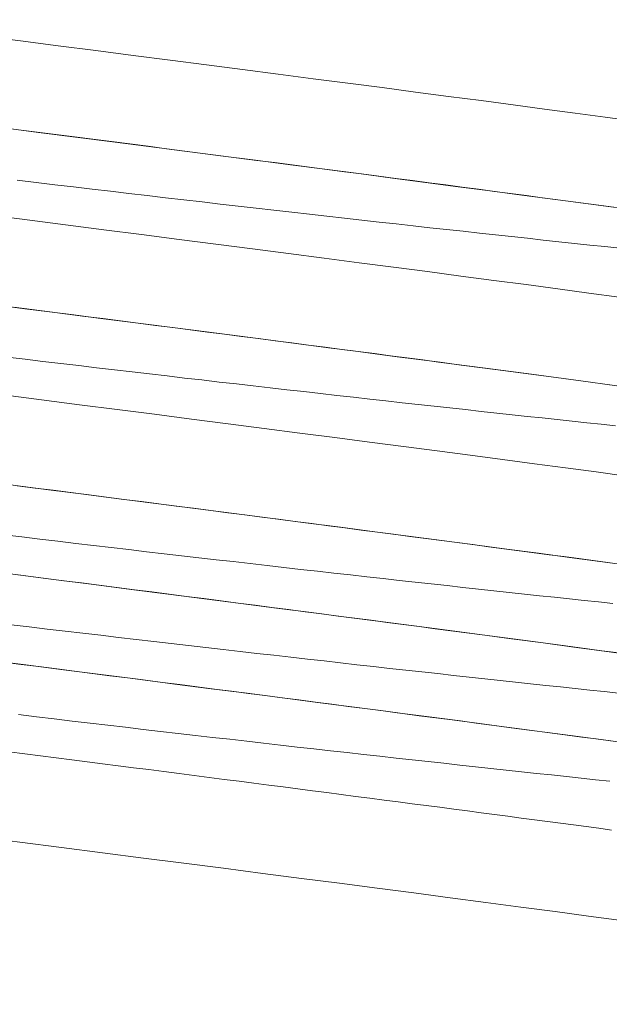
# Model space of a CAD drawing. Units: inches. Extents: x -6 to 103, y -12 to 70.
# Drawn here: x 16 to 16, y 40 to 40 of the extents above; entities that cross this region are included whole.
import ezdxf

# ---------------------------------------------------------------- set-up
doc = ezdxf.new("R2010")
doc.units = ezdxf.units.IN
doc.header["$MEASUREMENT"] = 0
doc.layers.add('1', color=7, linetype='Continuous', lineweight=0)
doc.layers.add('2', color=7, linetype='Continuous', lineweight=0)
doc.layers.add('5', color=7, linetype='Continuous')
doc.styles.add('DC_TEXTSTYLE5', font='arial.ttf', dxfattribs={"height": 0.8})
doc.dimstyles.get("Standard").update_dxf_attribs({"dimtxt": 0.18, "dimasz": 0.18, "dimexe": 0.18, "dimexo": 0.0625, "dimgap": 0.09, "dimtad": 0, "dimtih": 1, "dimtoh": 1, "dimdec": 4, "dimzin": 0, "dimdsep": 46, "dimtxsty": 'Standard', "dimcen": 0.09, "dimadec": 0, "dimazin": 0, "dimtfac": 1, "dimtdec": 4, "dimtofl": 0, "dimtmove": 0, "dimatfit": 3, "dimfxl": 0, "dimtolj": 1, "dimtzin": 0, "dimarcsym": 0})

# ---------------------------------------------------------------- blocks, each defined once
blk = doc.blocks.new('SE')
at = {"layer": '5', "color": 7, "linetype": 'Continuous', "lineweight": 0, "ltscale": 0.125, "flags": 128}
for points in [[(114.92831, 232.06389), (114.932, 232.06342), (114.93569, 232.06295), (114.93936, 232.06248), (114.94302, 232.06201), (114.94668, 232.06154), (114.95032, 232.06107), (114.95394, 232.06061), (114.95755, 232.06014), (114.96115, 232.05968), (114.96474, 232.05922), (114.9683, 232.05876), (114.97185, 232.0583), (114.97538, 232.05784), (114.97889, 232.05739), (114.98238, 232.05694), (114.98585, 232.05649), (114.9893, 232.05604), (114.99272, 232.05559), (114.99612, 232.05515), (114.9995, 232.05471), (115.00285, 232.05427), (115.00617, 232.05384), (115.00947, 232.0534), (115.01274, 232.05298), (115.01598, 232.05255), (115.01919, 232.05213), (115.02238, 232.05171), (115.02554, 232.05129), (115.02867, 232.05087), (115.03178, 232.05046), (115.03487, 232.05005), (115.03792, 232.04965), (115.04095, 232.04924), (115.04395, 232.04884), (115.04692, 232.04844)], [(115.04716, 232.04049), (115.04418, 232.04081), (115.04118, 232.04112), (115.03815, 232.04144), (115.03509, 232.04177), (115.032, 232.0421), (115.02888, 232.04244), (115.02574, 232.04278), (115.02257, 232.04312), (115.01938, 232.04347), (115.01616, 232.04382), (115.0129, 232.04418), (115.0096, 232.04454), (115.00627, 232.04491), (115.00292, 232.04528), (114.99955, 232.04565), (114.99615, 232.04603), (114.99272, 232.04642), (114.98927, 232.04681), (114.9858, 232.0472), (114.98231, 232.04759), (114.9788, 232.04799), (114.97527, 232.0484), (114.97172, 232.0488), (114.96816, 232.04921), (114.96458, 232.04963), (114.96098, 232.05004), (114.95738, 232.05046), (114.95377, 232.05088), (114.95015, 232.0513), (114.94651, 232.05173), (114.94286, 232.05216), (114.93919, 232.05259), (114.9355, 232.05303), (114.93179, 232.05347), (114.92808, 232.05391)], [(114.92119, 232.08238), (114.9287, 232.08142), (114.93618, 232.08046), (114.94361, 232.07951), (114.95098, 232.07856), (114.95827, 232.07763), (114.96548, 232.0767), (114.97261, 232.07578), (114.97964, 232.07487), (114.98657, 232.07397), (114.99341, 232.07308), (115.00015, 232.0722), (115.00678, 232.07133), (115.01331, 232.07047), (115.01972, 232.06963), (115.02603, 232.0688), (115.03222, 232.06797), (115.03829, 232.06717), (115.04424, 232.06637), (115.05007, 232.06558)], [(114.92492, 232.06431), (114.9323, 232.06337), (114.93961, 232.06244), (114.94687, 232.06151), (114.95405, 232.06059), (114.96117, 232.05967), (114.96821, 232.05876), (114.97518, 232.05786), (114.98206, 232.05697), (114.98886, 232.05609), (114.99558, 232.05521), (115.00221, 232.05434), (115.00875, 232.05349), (115.01519, 232.05264), (115.02153, 232.0518), (115.02776, 232.05098), (115.03389, 232.05017), (115.0399, 232.04936), (115.04579, 232.04858)], [(114.92742, 232.02883), (114.93096, 232.02838), (114.93449, 232.02793), (114.93801, 232.02748), (114.94152, 232.02703), (114.94501, 232.02658), (114.94849, 232.02614), (114.95196, 232.02569), (114.95541, 232.02525), (114.95884, 232.02481), (114.96225, 232.02437), (114.96565, 232.02393), (114.96903, 232.0235), (114.97238, 232.02306), (114.97572, 232.02263), (114.97904, 232.0222), (114.98235, 232.02177), (114.98564, 232.02135), (114.98892, 232.02092), (114.99218, 232.0205), (114.99542, 232.02008), (114.99864, 232.01966), (115.00184, 232.01924), (115.00502, 232.01882), (115.00818, 232.01841), (115.01132, 232.018), (115.01443, 232.01759), (115.01752, 232.01718), (115.02059, 232.01678), (115.02364, 232.01638), (115.02665, 232.01598), (115.02965, 232.01558), (115.03261, 232.01519), (115.03555, 232.0148), (115.03846, 232.01441), (115.04134, 232.01403), (115.0442, 232.01365), (115.04702, 232.01327)], [(115.04628, 232.00543), (115.04345, 232.00572), (115.04059, 232.00603), (115.03769, 232.00633), (115.03477, 232.00664), (115.03182, 232.00696), (115.02884, 232.00728), (115.02584, 232.0076), (115.02281, 232.00793), (115.01975, 232.00826), (115.01667, 232.0086), (115.01357, 232.00894), (115.01044, 232.00928), (115.00729, 232.00963), (115.00412, 232.00998), (115.00093, 232.01034), (114.99771, 232.01069), (114.99448, 232.01106), (114.99123, 232.01142), (114.98796, 232.01179), (114.98468, 232.01216), (114.98137, 232.01253), (114.97806, 232.01291), (114.97472, 232.01329), (114.97137, 232.01367), (114.96798, 232.01406), (114.96457, 232.01446), (114.96114, 232.01485), (114.9577, 232.01525), (114.95423, 232.01565), (114.95075, 232.01606), (114.94726, 232.01647), (114.94376, 232.01688), (114.94024, 232.01729), (114.93671, 232.01771), (114.93316, 232.01813), (114.92961, 232.01855), (114.92605, 232.01898)], [(114.92235, 232.04705), (114.93001, 232.04608), (114.93762, 232.0451), (114.94517, 232.04414), (114.95264, 232.04318), (114.96004, 232.04223), (114.96734, 232.04129), (114.97455, 232.04036), (114.98167, 232.03944), (114.9887, 232.03852), (114.99562, 232.03762), (115.00244, 232.03673), (115.00915, 232.03586), (115.01575, 232.03499), (115.02224, 232.03413), (115.02861, 232.03329), (115.03486, 232.03246), (115.04099, 232.03164), (115.047, 232.03084)], [(114.92473, 232.02916), (114.92959, 232.02854), (114.93442, 232.02793), (114.93924, 232.02731), (114.94403, 232.0267), (114.94879, 232.02609), (114.95353, 232.02548), (114.95822, 232.02488), (114.96289, 232.02428), (114.96751, 232.02368), (114.9721, 232.02309), (114.97666, 232.0225), (114.98117, 232.02192), (114.98564, 232.02134), (114.99008, 232.02076), (114.99447, 232.02019), (114.99882, 232.01962), (115.00313, 232.01906), (115.0074, 232.0185), (115.01162, 232.01795), (115.0158, 232.0174), (115.01993, 232.01686), (115.02401, 232.01632), (115.02805, 232.01578), (115.03204, 232.01526), (115.03598, 232.01473), (115.03987, 232.01421), (115.04371, 232.0137), (115.0475, 232.01319)], [(114.92808, 231.99357), (114.93162, 231.99312), (114.93515, 231.99267), (114.93867, 231.99222), (114.94217, 231.99177), (114.94566, 231.99133), (114.94914, 231.99088), (114.95261, 231.99044), (114.95605, 231.99), (114.95949, 231.98956), (114.9629, 231.98912), (114.9663, 231.98868), (114.96967, 231.98824), (114.97303, 231.98781), (114.97637, 231.98738), (114.97969, 231.98695), (114.98299, 231.98652), (114.98627, 231.9861), (114.98954, 231.98568), (114.9928, 231.98525), (114.99603, 231.98483), (114.99924, 231.98441), (115.00244, 231.984), (115.00561, 231.98358), (115.00877, 231.98317), (115.0119, 231.98276), (115.01501, 231.98235), (115.0181, 231.98195), (115.02116, 231.98154), (115.0242, 231.98114), (115.02722, 231.98075), (115.0302, 231.98035), (115.03317, 231.97996), (115.0361, 231.97957), (115.03901, 231.97918), (115.04188, 231.9788), (115.04473, 231.97842), (115.04755, 231.97804)], [(115.04577, 231.97032), (115.04293, 231.97062), (115.04006, 231.97092), (115.03717, 231.97123), (115.03424, 231.97154), (115.03129, 231.97186), (115.02831, 231.97218), (115.0253, 231.9725), (115.02226, 231.97283), (115.0192, 231.97316), (115.01612, 231.9735), (115.01301, 231.97384), (115.00988, 231.97418), (115.00672, 231.97453), (115.00355, 231.97488), (115.00035, 231.97524), (114.99713, 231.97559), (114.9939, 231.97596), (114.99064, 231.97632), (114.98737, 231.97669), (114.98407, 231.97706), (114.98077, 231.97744), (114.97744, 231.97781), (114.9741, 231.97819), (114.97075, 231.97858), (114.96738, 231.97896), (114.96397, 231.97936), (114.96054, 231.97975), (114.95709, 231.98015), (114.95363, 231.98055), (114.95015, 231.98096), (114.94665, 231.98137), (114.94315, 231.98178), (114.93962, 231.98219), (114.93609, 231.98261), (114.93255, 231.98303), (114.92899, 231.98345), (114.92543, 231.98388)], [(114.92527, 232.01151), (114.93284, 232.01054), (114.94037, 232.00958), (114.94783, 232.00862), (114.95522, 232.00768), (114.96253, 232.00674), (114.96975, 232.00581), (114.97688, 232.00489), (114.98392, 232.00398), (114.99085, 232.00308), (114.99769, 232.00219), (115.00442, 232.00131), (115.01105, 232.00044), (115.01756, 231.99959), (115.02396, 231.99874), (115.03025, 231.99791), (115.03642, 231.99709), (115.04247, 231.99629), (115.04839, 231.99549)], [(114.92666, 231.97616), (114.93021, 231.97571), (114.93374, 231.97526), (114.93726, 231.97481), (114.94077, 231.97437), (114.94427, 231.97392), (114.94776, 231.97347), (114.95123, 231.97303), (114.95468, 231.97259), (114.95812, 231.97215), (114.96154, 231.97171), (114.96495, 231.97127), (114.96834, 231.97083), (114.9717, 231.9704), (114.97505, 231.96997), (114.97838, 231.96954), (114.98168, 231.96911), (114.98498, 231.96868), (114.98825, 231.96826), (114.99151, 231.96784), (114.99475, 231.96742), (114.99797, 231.967), (115.00117, 231.96658), (115.00435, 231.96617), (115.00751, 231.96575), (115.01065, 231.96534), (115.01377, 231.96493), (115.01687, 231.96453), (115.01994, 231.96412), (115.02299, 231.96372), (115.02601, 231.96332), (115.02901, 231.96293), (115.03199, 231.96253), (115.03493, 231.96214), (115.03785, 231.96176), (115.04074, 231.96137), (115.0436, 231.96099), (115.04643, 231.96061)], [(115.0469, 231.95263), (115.04407, 231.95292), (115.04122, 231.95322), (115.03834, 231.95353), (115.03542, 231.95384), (115.03248, 231.95415), (115.02951, 231.95447), (115.02651, 231.95479), (115.02349, 231.95512), (115.02044, 231.95545), (115.01737, 231.95578), (115.01427, 231.95612), (115.01115, 231.95646), (115.008, 231.95681), (115.00483, 231.95716), (115.00164, 231.95751), (114.99843, 231.95787), (114.9952, 231.95823), (114.99195, 231.95859), (114.98869, 231.95896), (114.9854, 231.95933), (114.9821, 231.9597), (114.97878, 231.96008), (114.97544, 231.96046), (114.97209, 231.96084), (114.96873, 231.96123), (114.96535, 231.96161), (114.96193, 231.96201), (114.95849, 231.96241), (114.95503, 231.96281), (114.95156, 231.96321), (114.94807, 231.96362), (114.94457, 231.96403), (114.94106, 231.96444), (114.93753, 231.96486), (114.93399, 231.96527), (114.93044, 231.96569), (114.92687, 231.96612)], [(114.92673, 231.99373), (114.93426, 231.99277), (114.94174, 231.99182), (114.94917, 231.99087), (114.95652, 231.98993), (114.96378, 231.98899), (114.97096, 231.98807), (114.97805, 231.98715), (114.98504, 231.98625), (114.99193, 231.98536), (114.99872, 231.98447), (115.00541, 231.9836), (115.01199, 231.98274), (115.01847, 231.98189), (115.02483, 231.98105), (115.03107, 231.98023), (115.0372, 231.97941), (115.04321, 231.97861), (115.04909, 231.97782)], [(114.92527, 231.95875), (114.92882, 231.9583), (114.93236, 231.95785), (114.93589, 231.9574), (114.9394, 231.95696), (114.94291, 231.95651), (114.9464, 231.95606), (114.94987, 231.95562), (114.95333, 231.95517), (114.95678, 231.95473), (114.96021, 231.95429), (114.96362, 231.95385), (114.96702, 231.95342), (114.97039, 231.95298), (114.97375, 231.95255), (114.97709, 231.95212), (114.9804, 231.95169), (114.9837, 231.95127), (114.98698, 231.95084), (114.99024, 231.95042), (114.99349, 231.95), (114.99672, 231.94958), (114.99992, 231.94916), (115.00311, 231.94875), (115.00628, 231.94833), (115.00943, 231.94792), (115.01256, 231.94751), (115.01566, 231.94711), (115.01874, 231.9467), (115.0218, 231.9463), (115.02483, 231.9459), (115.02784, 231.9455), (115.03082, 231.94511), (115.03378, 231.94472), (115.03671, 231.94433), (115.03961, 231.94394), (115.04249, 231.94356), (115.04533, 231.94318)], [(115.04519, 231.93523), (115.04235, 231.93552), (115.03948, 231.93583), (115.03658, 231.93613), (115.03365, 231.93645), (115.03069, 231.93676), (115.02771, 231.93708), (115.02469, 231.93741), (115.02166, 231.93774), (115.01859, 231.93807), (115.0155, 231.9384), (115.01239, 231.93875), (115.00925, 231.93909), (115.00609, 231.93944), (115.00291, 231.93979), (114.99971, 231.94014), (114.99649, 231.9405), (114.99324, 231.94086), (114.98998, 231.94123), (114.9867, 231.9416), (114.98341, 231.94197), (114.98009, 231.94235), (114.97676, 231.94272), (114.97342, 231.94311), (114.97006, 231.94349), (114.96668, 231.94388), (114.96329, 231.94427), (114.95986, 231.94466), (114.95641, 231.94506), (114.95295, 231.94546), (114.94947, 231.94587), (114.94597, 231.94628), (114.94246, 231.94669), (114.93894, 231.9471), (114.9354, 231.94752), (114.93186, 231.94794), (114.9283, 231.94836)], [(114.92825, 231.97595), (114.93574, 231.975), (114.94318, 231.97405), (114.95056, 231.9731), (114.95787, 231.97217), (114.9651, 231.97124), (114.97223, 231.97032), (114.97928, 231.96941), (114.98622, 231.96851), (114.99308, 231.96763), (114.99983, 231.96675), (115.00647, 231.96588), (115.01301, 231.96502), (115.01944, 231.96418), (115.02576, 231.96335), (115.03197, 231.96253), (115.03805, 231.96172), (115.04402, 231.96092), (115.04986, 231.96014)], [(114.92227, 231.95913), (114.92976, 231.95817), (114.9372, 231.95723), (114.9446, 231.95628), (114.95194, 231.95534), (114.95921, 231.95441), (114.96639, 231.95349), (114.97348, 231.95258), (114.98049, 231.95167), (114.98739, 231.95078), (114.9942, 231.9499), (115.00091, 231.94902), (115.00751, 231.94816), (115.01401, 231.94731), (115.0204, 231.94648), (115.02667, 231.94565), (115.03283, 231.94483), (115.03888, 231.94403), (115.0448, 231.94324), (115.0506, 231.94246)], [(114.92648, 231.94101), (114.92958, 231.94062), (114.93267, 231.94023), (114.93575, 231.93983), (114.93883, 231.93944), (114.94189, 231.93905), (114.94495, 231.93866), (114.94799, 231.93827), (114.95103, 231.93789), (114.95405, 231.9375), (114.95706, 231.93711), (114.96005, 231.93673), (114.96304, 231.93635), (114.96601, 231.93596), (114.96897, 231.93558), (114.97191, 231.93521), (114.97484, 231.93483), (114.97775, 231.93445), (114.98064, 231.93408), (114.98352, 231.93371), (114.98639, 231.93334), (114.98925, 231.93297), (114.99209, 231.9326), (114.99492, 231.93223), (114.99774, 231.93186), (115.00054, 231.9315), (115.00333, 231.93114), (115.0061, 231.93078), (115.00885, 231.93042), (115.01159, 231.93006), (115.01431, 231.9297), (115.01702, 231.92935), (115.01971, 231.92899), (115.02237, 231.92864), (115.02502, 231.92829), (115.02765, 231.92795), (115.03026, 231.9276), (115.03285, 231.92726), (115.03542, 231.92692), (115.03797, 231.92658), (115.0405, 231.92625), (115.04301, 231.92591), (115.04549, 231.92558)], [(114.92033, 231.9242), (114.92859, 231.92315), (114.9368, 231.92211), (114.94494, 231.92107), (114.95299, 231.92004), (114.96096, 231.91902), (114.96882, 231.91801), (114.97657, 231.91701), (114.98422, 231.91602), (114.99175, 231.91505), (114.99917, 231.91409), (115.00646, 231.91314), (115.01363, 231.9122), (115.02067, 231.91128), (115.02757, 231.91037), (115.03433, 231.90947), (115.04095, 231.90859), (115.04743, 231.90773)]]:
    blk.add_lwpolyline(points, dxfattribs=at)
at = {"layer": '5', "color": 7, "linetype": 'Continuous', "lineweight": 0, "ltscale": 0.125}
for centre, radius, start, end in [((118.72917, 262.85678), 31.2, 259.169931, 265.983281), ((118.72992, 262.86227), 31.20529, 259.24102, 265.982623)]:
    blk.add_arc(centre, radius, start, end, dxfattribs=at)
blk = doc.blocks.new('*D26')
at = {"layer": '1', "color": 0, "linetype": 'Continuous', "lineweight": -2, "ltscale": 0.125}
for p, q in [((13.701761, 42.651773), (13.701761, 34.488926)), ((23.559519, 36.437099), (23.559519, 34.488926)), ((22.759519, 34.888926), (14.501761, 34.888926))]:
    blk.add_line(p, q, dxfattribs=at)
at = {"layer": '1', "color": 0}
for points in [[(14.501761, 35.022259), (14.501761, 34.755592), (13.701761, 34.888926)], [(22.759519, 34.755592), (22.759519, 35.022259), (23.559519, 34.888926)]]:
    blk.add_solid(points, dxfattribs=at)
at = {"layer": 'Defpoints', "color": 0}
for p in [(13.701761, 43.051773), (23.559519, 36.837099), (13.701761, 34.888926)]:
    blk.add_point(p, dxfattribs=at)
at = {"layer": '1', "color": 0, "lineweight": 0, "insert": (18.63064, 35.577326), "char_height": 0.8, "attachment_point": 5, "style": 'DC_TEXTSTYLE5'}
blk.add_mtext('\\A1;9.86', dxfattribs=at)
blk = doc.blocks.new('*D28')
at = {"layer": '1', "color": 0, "linetype": 'Continuous', "lineweight": -2, "ltscale": 0.125}
for p, q in [((33.397796, 43.002444), (33.397796, 32.813497)), ((13.701761, 41.50235), (13.701761, 32.813497)), ((14.501761, 33.213497), (32.597796, 33.213497))]:
    blk.add_line(p, q, dxfattribs=at)
at = {"layer": '1', "color": 0}
for points in [[(14.501761, 33.34683), (14.501761, 33.080163), (13.701761, 33.213497)], [(32.597796, 33.080163), (32.597796, 33.34683), (33.397796, 33.213497)]]:
    blk.add_solid(points, dxfattribs=at)
at = {"layer": 'Defpoints', "color": 0}
for p in [(33.397796, 43.402444), (13.701761, 41.90235), (33.397796, 33.213497)]:
    blk.add_point(p, dxfattribs=at)
at = {"layer": '1', "color": 0, "lineweight": 0, "insert": (23.549779, 33.901897), "char_height": 0.8, "attachment_point": 5, "style": 'DC_TEXTSTYLE5'}
blk.add_mtext('\\A1;19.70', dxfattribs=at)

msp = doc.modelspace()

# ---------------------------------------------------------------- block references
at = {"layer": '2', "linetype": 'Continuous', "lineweight": 0, "xscale": 0.197265521265293, "yscale": 0.197265521265293, "zscale": 0.197265521265293}
msp.add_blockref('SE', (-6.209706, -6.123059), dxfattribs=at)

# ---------------------------------------------------------------- dimensions: what is measured, and where the dimension line sits
at = {"layer": '1', "color": 7, "linetype": 'Continuous', "lineweight": 0, "ltscale": 0.125}
for base, p1, p2, picture, middle in [((33.397796, 33.213497), (13.701761, 41.90235), (33.397796, 43.402444), '*D28', (23.549779, 33.901897)), ((13.701761, 34.888926), (23.559519, 36.837099), (13.701761, 43.051773), '*D26', (18.63064, 35.577326))]:
    dim = msp.add_linear_dim(base=base, p1=p1, p2=p2, dimstyle='Standard', override={"dimtxt": 0.8, "dimasz": 0.8, "dimexe": 0.4, "dimexo": 0.4, "dimgap": 0.28, "dimtad": 1, "dimjust": 0, "dimtih": 0, "dimtoh": 0, "dimdec": 2, "dimzin": 0, "dimlunit": 2, "dimtxsty": 'DC_TEXTSTYLE5', "dimsah": 0, "dimtol": 0, "dimtfac": 1, "dimtdec": 3, "dimtix": 0, "dimtofl": 1, "dimtmove": 0, "dimfxlon": 0}, dxfattribs=at)
    dim.commit()
    dim.dimension.update_dxf_attribs({"geometry": picture, "text_midpoint": middle})

doc.saveas('drawing.dxf')
